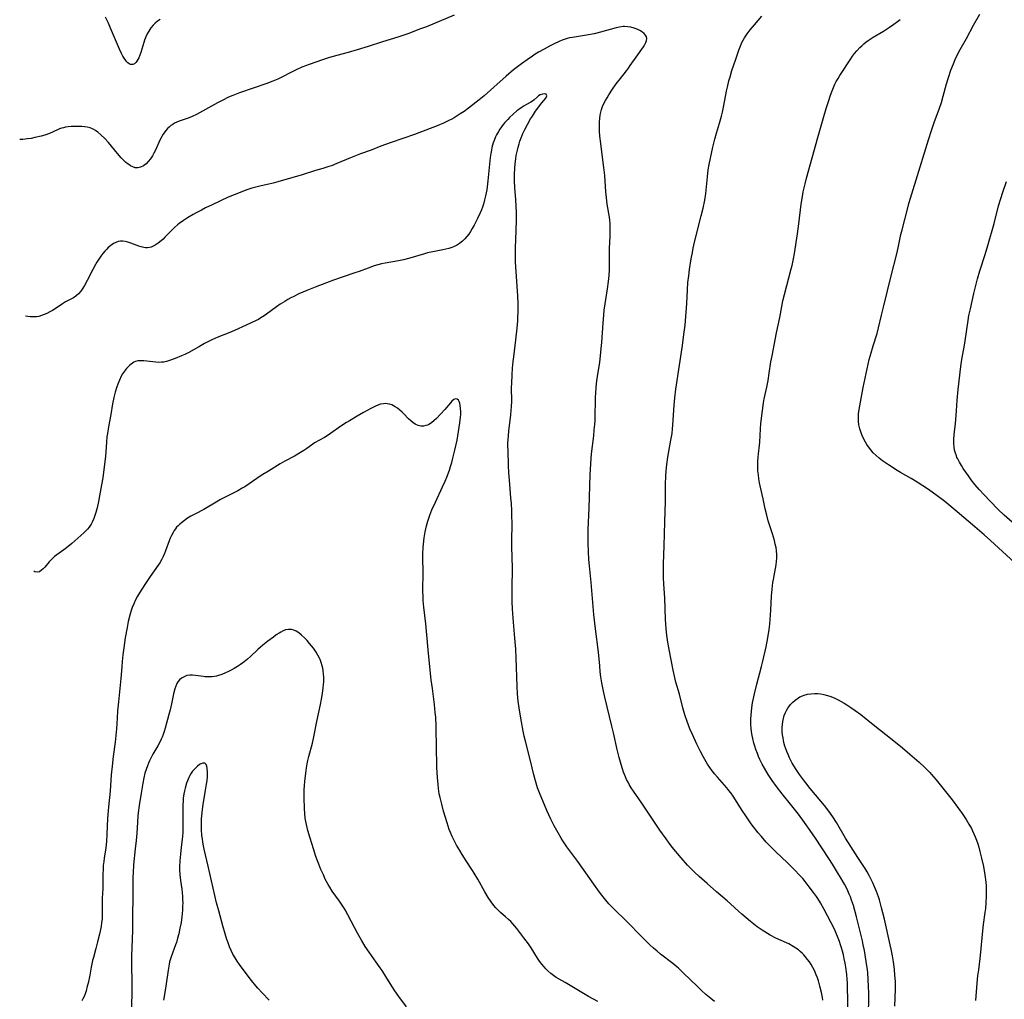
# Model space of a CAD drawing. Units: inches. Extents: x 2059082 to 2064566, y 243221 to 248624.
# Drawn here: x 2059140 to 2059352, y 246548 to 246759 of the extents above; entities that cross this region are included whole.
import ezdxf

# ---------------------------------------------------------------- set-up
doc = ezdxf.new("R2010")
doc.units = ezdxf.units.IN
doc.header["$MEASUREMENT"] = 0
doc.layers.add('c_25_T12S_R18E', color=118, linetype='Continuous')

msp = doc.modelspace()

# ---------------------------------------------------------------- linework, layer by layer
at = {"layer": 'c_25_T12S_R18E', "elevation": 1024}
msp.add_lwpolyline([(2059289.37, 246547.92), (2059288.54, 246548.58), (2059287.51, 246549.45), (2059286.56, 246550.31), (2059285.62, 246551.2), (2059282.7, 246554.06), (2059281.61, 246555.08), (2059281.21, 246555.42), (2059280.39, 246556.1), (2059277.76, 246558.12), (2059276.99, 246558.76), (2059276.24, 246559.4), (2059275.4, 246560.16), (2059274.57, 246560.97), (2059273.89, 246561.65), (2059270.26, 246565.37), (2059267.91, 246567.66), (2059267.25, 246568.32), (2059266.61, 246568.99), (2059265.97, 246569.73), (2059265.09, 246570.84), (2059264.6, 246571.5), (2059263.36, 246573.22), (2059260.81, 246576.83), (2059259.9, 246578.09), (2059258.4, 246580.09), (2059257.57, 246581.22), (2059256.72, 246582.49), (2059256.35, 246583.07), (2059255.67, 246584.21), (2059254.84, 246585.74), (2059254.13, 246587.16), (2059253.26, 246589.06), (2059252.36, 246591.11), (2059251.79, 246592.5), (2059251.27, 246593.95), (2059250.79, 246595.46), (2059250.45, 246596.73), (2059249.72, 246599.77), (2059248.63, 246604), (2059248.38, 246605.06), (2059248.16, 246606.11), (2059247.78, 246608.15), (2059247.36, 246610.66), (2059247.11, 246612.55), (2059246.96, 246614.17), (2059246.88, 246615.72), (2059246.66, 246621.88), (2059246.57, 246623.75), (2059246.4, 246626.16), (2059245.99, 246630.48), (2059245.86, 246632.44), (2059245.82, 246633.98), (2059245.81, 246636.32), (2059245.84, 246641.73), (2059245.81, 246643.06), (2059245.71, 246646.29), (2059245.7, 246647.16), (2059245.77, 246650.66), (2059245.74, 246652.72), (2059245.71, 246653.55), (2059245.62, 246655.13), (2059245.53, 246656.35), (2059245.19, 246660.18), (2059245.08, 246661.76), (2059245.01, 246663.33), (2059244.9, 246666.51), (2059244.88, 246667.44), (2059244.89, 246668.16), (2059244.92, 246668.86), (2059244.98, 246669.77), (2059245.07, 246670.67), (2059245.51, 246674.2), (2059245.61, 246675.25), (2059245.65, 246675.93), (2059245.69, 246677.16), (2059245.68, 246680.13), (2059245.71, 246681.06), (2059245.79, 246682.8), (2059245.89, 246684.25), (2059246.01, 246685.67), (2059246.12, 246686.73), (2059246.58, 246690.36), (2059246.85, 246692.88), (2059246.98, 246694.46), (2059247.02, 246695.17), (2059247.06, 246696.42), (2059247.07, 246698.16), (2059247.01, 246699.83), (2059246.88, 246701.88), (2059246.58, 246706.1), (2059246.53, 246707.17), (2059246.51, 246708.11), (2059246.5, 246709.2), (2059246.52, 246710.16), (2059246.68, 246713.86), (2059246.72, 246716.17), (2059246.7, 246717.75), (2059246.64, 246719.17), (2059246.56, 246720.48), (2059246.36, 246723.13), (2059246.29, 246724.51), (2059246.28, 246725.21), (2059246.29, 246725.97), (2059246.37, 246727.34), (2059246.45, 246728.22), (2059246.58, 246729.3), (2059246.69, 246730.03), (2059246.91, 246731.18), (2059247.08, 246731.85), (2059247.28, 246732.52), (2059247.47, 246733.1), (2059247.88, 246734.21), (2059248.12, 246734.79), (2059248.54, 246735.67), (2059249.1, 246736.74), (2059249.77, 246737.92), (2059250.16, 246738.54), (2059250.85, 246739.55), (2059252.2, 246741.37), (2059253.01, 246742.38), (2059253.28, 246742.91), (2059253.13, 246743.24), (2059252.72, 246743.33), (2059252.31, 246743.27), (2059251.84, 246743.09), (2059251.48, 246742.87), (2059251.17, 246742.62), (2059250.55, 246742.03), (2059250.2, 246741.74), (2059249.79, 246741.49), (2059248.86, 246741.01), (2059248.39, 246740.74), (2059247.95, 246740.46), (2059247.25, 246739.96), (2059246.83, 246739.63), (2059246, 246738.94), (2059245.23, 246738.22), (2059244.84, 246737.82), (2059244.23, 246737.14), (2059243.87, 246736.69), (2059243.16, 246735.73), (2059242.82, 246735.22), (2059242.4, 246734.48), (2059242.2, 246734.04), (2059241.89, 246733.28), (2059241.73, 246732.78), (2059241.58, 246732.28), (2059241.44, 246731.73), (2059241.32, 246731.17), (2059241.21, 246730.49), (2059241.09, 246729.6), (2059240.57, 246724.59), (2059240.31, 246722.67), (2059240.07, 246721.35), (2059239.86, 246720.47), (2059239.62, 246719.6), (2059239.41, 246718.95), (2059239.19, 246718.37), (2059238.9, 246717.67), (2059238.36, 246716.51), (2059237.59, 246715.01), (2059237.21, 246714.33), (2059236.81, 246713.66), (2059236.45, 246713.14), (2059236.06, 246712.62), (2059235.59, 246712.09), (2059235.07, 246711.6), (2059234.46, 246711.11), (2059233.81, 246710.7), (2059233.47, 246710.51), (2059233.18, 246710.38), (2059232.8, 246710.23), (2059232.17, 246710.03), (2059231.52, 246709.86), (2059230.85, 246709.72), (2059228.74, 246709.33), (2059227.6, 246709.08), (2059226.91, 246708.89), (2059223.77, 246707.95), (2059222.39, 246707.59), (2059221.29, 246707.36), (2059218.44, 246706.85), (2059217.65, 246706.69), (2059216.87, 246706.49), (2059216.1, 246706.27), (2059214.79, 246705.82), (2059212.84, 246705.09), (2059211.95, 246704.77), (2059209.19, 246703.87), (2059207.31, 246703.22), (2059205.79, 246702.66), (2059203.39, 246701.7), (2059201.57, 246700.95), (2059199.9, 246700.23), (2059198.76, 246699.7), (2059198.14, 246699.39), (2059197.53, 246699.06), (2059196.83, 246698.64), (2059195.88, 246698.03), (2059195.09, 246697.47), (2059192.9, 246695.86), (2059192.38, 246695.5), (2059191.72, 246695.07), (2059191.16, 246694.75), (2059190.69, 246694.51), (2059188.52, 246693.54), (2059185.99, 246692.36), (2059184.98, 246691.94), (2059182.45, 246690.93), (2059181.11, 246690.34), (2059180.14, 246689.88), (2059179.57, 246689.58), (2059178.48, 246688.96), (2059177.31, 246688.27), (2059176.21, 246687.66), (2059175.36, 246687.24), (2059174.62, 246686.92), (2059173.27, 246686.36), (2059172.21, 246685.96), (2059171.41, 246685.72), (2059170.84, 246685.59), (2059170.27, 246685.52), (2059169.69, 246685.51), (2059169.11, 246685.54), (2059167.13, 246685.79), (2059166.49, 246685.85), (2059165.84, 246685.87), (2059165.22, 246685.81), (2059164.74, 246685.7), (2059164.32, 246685.52), (2059164.06, 246685.37), (2059163.48, 246684.94), (2059162.95, 246684.41), (2059162.76, 246684.19), (2059162.32, 246683.64), (2059161.92, 246683.03), (2059161.63, 246682.52), (2059161.23, 246681.69), (2059160.87, 246680.82), (2059160.66, 246680.24), (2059160.3, 246679.07), (2059160.01, 246677.93), (2059159.75, 246676.61), (2059159.38, 246674.3), (2059158.9, 246671.66), (2059158.67, 246670.19), (2059158.57, 246669.46), (2059158.45, 246668.32), (2059158.22, 246665.24), (2059158.11, 246664.18), (2059157.65, 246660.64), (2059157.42, 246659.13), (2059156.98, 246656.79), (2059156.73, 246655.54), (2059156.42, 246654.18), (2059156.16, 246653.21)], dxfattribs=at)
at = {"layer": 'c_25_T12S_R18E'}
for points in [[(2059233.33, 246760.25, 1028), (2059227.37, 246757.77, 1028), (2059226.09, 246757.28, 1028), (2059223.3, 246756.25, 1028), (2059221.2, 246755.5, 1028), (2059217.86, 246754.48, 1028), (2059214.82, 246753.52, 1028), (2059212.39, 246752.77, 1028), (2059210.49, 246752.24, 1028), (2059208.04, 246751.59, 1028), (2059206.49, 246751.15, 1028), (2059204.94, 246750.63, 1028), (2059202.06, 246749.62, 1028), (2059200.52, 246749.03, 1028), (2059199.32, 246748.49, 1028), (2059198.46, 246748.06, 1028), (2059195.95, 246746.76, 1028), (2059195.33, 246746.47, 1028), (2059194.27, 246746.01, 1028), (2059192.99, 246745.54, 1028), (2059187.06, 246743.52, 1028), (2059186.35, 246743.26, 1028), (2059185.65, 246742.98, 1028), (2059184.74, 246742.58, 1028), (2059183.54, 246741.98, 1028), (2059182.37, 246741.37, 1028), (2059177.87, 246738.9, 1028), (2059176.91, 246738.41, 1028), (2059176.05, 246738.05, 1028), (2059174.14, 246737.41, 1028), (2059173.58, 246737.19, 1028), (2059173.13, 246736.97, 1028), (2059172.73, 246736.73, 1028), (2059172.34, 246736.47, 1028), (2059171.95, 246736.16, 1028), (2059171.59, 246735.82, 1028), (2059171.28, 246735.48, 1028), (2059171, 246735.12, 1028), (2059170.68, 246734.65, 1028), (2059170.39, 246734.15, 1028), (2059170.21, 246733.82, 1028), (2059169.98, 246733.35, 1028), (2059168.98, 246731.16, 1028), (2059168.67, 246730.56, 1028), (2059168.34, 246729.98, 1028), (2059167.91, 246729.34, 1028), (2059167.44, 246728.75, 1028), (2059166.98, 246728.28, 1028), (2059166.4, 246727.84, 1028), (2059165.77, 246727.53, 1028), (2059165.22, 246727.41, 1028), (2059164.66, 246727.42, 1028), (2059164.15, 246727.57, 1028), (2059163.64, 246727.83, 1028), (2059163.28, 246728.07, 1028), (2059162.93, 246728.34, 1028), (2059162.57, 246728.64, 1028), (2059162.21, 246728.96, 1028), (2059161.61, 246729.56, 1028), (2059160.83, 246730.44, 1028), (2059158.87, 246732.85, 1028), (2059158.08, 246733.7, 1028), (2059157.23, 246734.51, 1028), (2059156.6, 246735.03, 1028), (2059156.11, 246735.39, 1028), (2059155.6, 246735.7, 1028), (2059154.98, 246735.98, 1028), (2059154.33, 246736.16, 1028), (2059153.76, 246736.24, 1028), (2059153.17, 246736.29, 1028), (2059151.54, 246736.3, 1028), (2059150.87, 246736.27, 1028), (2059150.21, 246736.21, 1028), (2059149.62, 246736.11, 1028), (2059149.18, 246736.01, 1028), (2059148.75, 246735.89, 1028), (2059148.32, 246735.75, 1028), (2059147.9, 246735.59, 1028), (2059146.16, 246734.8, 1028), (2059145.2, 246734.45, 1028), (2059144.41, 246734.22, 1028), (2059143.06, 246733.9, 1028), (2059142.27, 246733.73, 1028), (2059141.47, 246733.6, 1028), (2059140.96, 246733.54, 1028), (2059140.45, 246733.51, 1028), (2059139.96, 246733.51, 1028), (2059139.78, 246733.52, 1028)], [(2059170, 246759.34, 1030), (2059169.42, 246758.93, 1030), (2059168.93, 246758.52, 1030), (2059168.48, 246758.08, 1030), (2059167.99, 246757.5, 1030), (2059167.55, 246756.83, 1030), (2059167.23, 246756.24, 1030), (2059166.94, 246755.62, 1030), (2059166.66, 246754.87, 1030), (2059166.48, 246754.36, 1030), (2059165.83, 246752.19, 1030), (2059165.62, 246751.62, 1030), (2059165.41, 246751.1, 1030), (2059165.22, 246750.73, 1030), (2059165, 246750.35, 1030), (2059164.75, 246750.03, 1030), (2059164.48, 246749.79, 1030), (2059164.1, 246749.62, 1030), (2059163.66, 246749.64, 1030), (2059163.36, 246749.77, 1030), (2059163.06, 246749.98, 1030), (2059162.82, 246750.23, 1030), (2059162.59, 246750.51, 1030), (2059162.28, 246750.96, 1030), (2059161.99, 246751.45, 1030), (2059161.71, 246751.99, 1030), (2059161.27, 246752.94, 1030), (2059159.35, 246757.44, 1030), (2059158.88, 246758.51, 1030), (2059158.23, 246759.85, 1030)], [(2059317.98, 246544.68, 1028), (2059318.02, 246548.74, 1028), (2059318.01, 246550.51, 1028), (2059317.97, 246551.81, 1028), (2059317.91, 246552.77, 1028), (2059317.82, 246553.73, 1028), (2059317.61, 246555.34, 1028), (2059317.48, 246556.15, 1028), (2059317.29, 246557.15, 1028), (2059317.11, 246557.98, 1028), (2059316.91, 246558.75, 1028), (2059316.69, 246559.51, 1028), (2059316.5, 246560.12, 1028), (2059316.24, 246560.87, 1028), (2059315.96, 246561.6, 1028), (2059315.31, 246563.14, 1028), (2059315.02, 246563.79, 1028), (2059314.41, 246565.01, 1028), (2059312.97, 246567.72, 1028), (2059312.15, 246569.14, 1028), (2059311.58, 246570.08, 1028), (2059311.29, 246570.52, 1028), (2059310.66, 246571.42, 1028), (2059309.76, 246572.63, 1028), (2059308.86, 246573.75, 1028), (2059308.34, 246574.38, 1028), (2059307.68, 246575.12, 1028), (2059306.57, 246576.31, 1028), (2059305.95, 246576.95, 1028), (2059305.07, 246577.8, 1028), (2059302.52, 246580.15, 1028), (2059301.4, 246581.28, 1028), (2059300.49, 246582.25, 1028), (2059299.45, 246583.42, 1028), (2059298.75, 246584.25, 1028), (2059298.25, 246584.86, 1028), (2059297.26, 246586.19, 1028), (2059296.06, 246587.9, 1028), (2059295.33, 246589.02, 1028), (2059293.39, 246592.1, 1028), (2059292.87, 246592.85, 1028), (2059292.46, 246593.38, 1028), (2059292.04, 246593.9, 1028), (2059290.02, 246596.22, 1028), (2059289.44, 246596.9, 1028), (2059288.88, 246597.6, 1028), (2059288.36, 246598.3, 1028), (2059287.86, 246599.02, 1028), (2059287.24, 246600.03, 1028), (2059286.89, 246600.64, 1028), (2059286.32, 246601.73, 1028), (2059285.54, 246603.35, 1028), (2059284.62, 246605.4, 1028), (2059284.07, 246606.65, 1028), (2059283.47, 246608.21, 1028), (2059282.98, 246609.65, 1028), (2059282.55, 246611.17, 1028), (2059281.79, 246614.08, 1028), (2059281.05, 246616.7, 1028), (2059280.75, 246617.97, 1028), (2059280.48, 246619.27, 1028), (2059279.62, 246623.72, 1028), (2059279.33, 246625.31, 1028), (2059279.1, 246626.76, 1028), (2059278.94, 246628.14, 1028), (2059278.86, 246629.17, 1028), (2059278.8, 246630.24, 1028), (2059278.64, 246634.78, 1028), (2059278.46, 246637.84, 1028), (2059278.4, 246639.13, 1028), (2059278.37, 246640.98, 1028), (2059278.39, 246642.17, 1028), (2059278.54, 246646.03, 1028), (2059278.65, 246651.19, 1028), (2059278.81, 246655.55, 1028), (2059278.82, 246656.79, 1028), (2059278.79, 246659.34, 1028), (2059278.85, 246660.97, 1028), (2059278.95, 246662.16, 1028), (2059279.1, 246663.55, 1028), (2059279.33, 246665.14, 1028), (2059279.98, 246668.77, 1028), (2059280.21, 246670.22, 1028), (2059280.32, 246671.19, 1028), (2059280.38, 246671.97, 1028), (2059280.5, 246674.17, 1028), (2059280.64, 246676.27, 1028), (2059280.8, 246677.85, 1028), (2059281.03, 246679.73, 1028), (2059281.79, 246684.93, 1028), (2059282.46, 246689.17, 1028), (2059282.78, 246691.5, 1028), (2059283, 246693.53, 1028), (2059283.23, 246696.3, 1028), (2059283.36, 246698.17, 1028), (2059283.51, 246701.16, 1028), (2059283.64, 246702.73, 1028), (2059283.8, 246704.15, 1028), (2059283.99, 246705.52, 1028), (2059284.34, 246707.77, 1028), (2059284.58, 246709.13, 1028), (2059284.77, 246710.13, 1028), (2059285.05, 246711.37, 1028), (2059286.49, 246717.06, 1028), (2059286.88, 246718.71, 1028), (2059287.24, 246720.42, 1028), (2059287.48, 246721.86, 1028), (2059287.57, 246722.59, 1028), (2059287.85, 246725.48, 1028), (2059288.02, 246726.93, 1028), (2059288.2, 246728.12, 1028), (2059288.48, 246729.49, 1028), (2059289.02, 246731.81, 1028), (2059289.45, 246733.55, 1028), (2059289.81, 246734.84, 1028), (2059290.45, 246737.02, 1028), (2059290.84, 246738.48, 1028), (2059291.06, 246739.4, 1028), (2059291.36, 246740.79, 1028), (2059291.95, 246743.88, 1028), (2059292.13, 246744.76, 1028), (2059292.46, 246746.13, 1028), (2059292.7, 246747, 1028), (2059293.11, 246748.31, 1028), (2059293.91, 246750.77, 1028), (2059294.57, 246752.71, 1028), (2059295, 246753.78, 1028), (2059295.26, 246754.35, 1028), (2059295.54, 246754.89, 1028), (2059295.82, 246755.36, 1028), (2059296.11, 246755.81, 1028), (2059296.41, 246756.23, 1028), (2059297.05, 246757.06, 1028), (2059297.95, 246758.17, 1028), (2059299.53, 246760.01, 1028)], [(2059322.5, 246544.2, 1030), (2059322.54, 246549.7, 1030), (2059322.52, 246551.17, 1030), (2059322.46, 246552.65, 1030), (2059322.34, 246554.15, 1030), (2059322.28, 246554.74, 1030), (2059322.03, 246556.54, 1030), (2059321.63, 246558.93, 1030), (2059321.39, 246560.15, 1030), (2059321.21, 246560.99, 1030), (2059320.72, 246562.98, 1030), (2059319.91, 246566.19, 1030), (2059319.55, 246567.54, 1030), (2059319.24, 246568.63, 1030), (2059318.86, 246569.78, 1030), (2059318.6, 246570.44, 1030), (2059318.37, 246571.02, 1030), (2059317.89, 246572.08, 1030), (2059317.33, 246573.17, 1030), (2059316.65, 246574.38, 1030), (2059315.85, 246575.72, 1030), (2059314.76, 246577.5, 1030), (2059313.97, 246578.72, 1030), (2059311.1, 246583.07, 1030), (2059309.97, 246584.74, 1030), (2059308.73, 246586.5, 1030), (2059307.45, 246588.23, 1030), (2059306, 246590.08, 1030), (2059303.9, 246592.66, 1030), (2059302.7, 246594.21, 1030), (2059301.75, 246595.53, 1030), (2059300.92, 246596.78, 1030), (2059300.09, 246598.17, 1030), (2059299.64, 246599, 1030), (2059299.13, 246600.03, 1030), (2059298.85, 246600.66, 1030), (2059298.58, 246601.3, 1030), (2059298.25, 246602.21, 1030), (2059298.03, 246602.88, 1030), (2059297.84, 246603.55, 1030), (2059297.6, 246604.54, 1030), (2059297.47, 246605.18, 1030), (2059297.34, 246606.01, 1030), (2059297.26, 246606.76, 1030), (2059297.2, 246607.51, 1030), (2059297.18, 246608.15, 1030), (2059297.18, 246608.77, 1030), (2059297.21, 246609.58, 1030), (2059297.28, 246610.39, 1030), (2059297.36, 246611.12, 1030), (2059297.54, 246612.22, 1030), (2059297.67, 246612.9, 1030), (2059297.94, 246614.15, 1030), (2059298.45, 246616.25, 1030), (2059299.46, 246620.01, 1030), (2059299.75, 246621.19, 1030), (2059300.45, 246624.25, 1030), (2059300.83, 246626.2, 1030), (2059301.11, 246627.99, 1030), (2059301.25, 246629.18, 1030), (2059301.35, 246630.17, 1030), (2059301.49, 246632.17, 1030), (2059301.62, 246635.16, 1030), (2059301.75, 246636.69, 1030), (2059301.93, 246638.13, 1030), (2059302.03, 246638.79, 1030), (2059302.47, 246641.17, 1030), (2059302.6, 246641.96, 1030), (2059302.69, 246642.65, 1030), (2059302.74, 246643.34, 1030), (2059302.75, 246644.16, 1030), (2059302.69, 246644.92, 1030), (2059302.59, 246645.66, 1030), (2059302.44, 246646.4, 1030), (2059302.26, 246647.14, 1030), (2059302.06, 246647.87, 1030), (2059301.84, 246648.6, 1030), (2059300.93, 246651.41, 1030), (2059300.59, 246652.65, 1030), (2059300.28, 246653.97, 1030), (2059299.82, 246656.13, 1030), (2059299.2, 246658.91, 1030), (2059299.07, 246659.61, 1030), (2059298.92, 246660.47, 1030), (2059298.79, 246661.33, 1030), (2059298.71, 246662.18, 1030), (2059298.67, 246663.13, 1030), (2059298.68, 246664.16, 1030), (2059298.74, 246665.11, 1030), (2059298.81, 246665.82, 1030), (2059299.04, 246667.72, 1030), (2059299.1, 246668.36, 1030), (2059299.25, 246671.17, 1030), (2059299.34, 246672.32, 1030), (2059299.68, 246675.18, 1030), (2059299.92, 246676.82, 1030), (2059300.07, 246677.65, 1030), (2059300.61, 246680.2, 1030), (2059300.87, 246681.6, 1030), (2059301.13, 246683.18, 1030), (2059301.5, 246685.63, 1030), (2059301.73, 246686.95, 1030), (2059302.7, 246691.89, 1030), (2059303.38, 246695.18, 1030), (2059303.83, 246697.54, 1030), (2059304.09, 246698.76, 1030), (2059304.42, 246700.09, 1030), (2059305.87, 246705.66, 1030), (2059306.05, 246706.38, 1030), (2059306.34, 246707.77, 1030), (2059306.54, 246708.98, 1030), (2059307.19, 246713.18, 1030), (2059307.48, 246715.3, 1030), (2059308.03, 246719.59, 1030), (2059308.27, 246721.19, 1030), (2059308.46, 246722.24, 1030), (2059308.85, 246723.96, 1030), (2059309.15, 246725.15, 1030), (2059311.62, 246733.91, 1030), (2059312.72, 246737.92, 1030), (2059313.38, 246740.17, 1030), (2059313.86, 246741.66, 1030), (2059314.35, 246743.06, 1030), (2059314.69, 246743.98, 1030), (2059314.98, 246744.7, 1030), (2059315.29, 246745.41, 1030), (2059315.57, 246745.97, 1030), (2059315.94, 246746.64, 1030), (2059316.34, 246747.29, 1030), (2059318.71, 246750.88, 1030), (2059319.09, 246751.44, 1030), (2059319.5, 246751.98, 1030), (2059320.01, 246752.6, 1030), (2059320.63, 246753.27, 1030), (2059321.04, 246753.67, 1030), (2059321.47, 246754.05, 1030), (2059321.95, 246754.45, 1030), (2059322.45, 246754.83, 1030), (2059323.51, 246755.52, 1030), (2059325.72, 246756.83, 1030), (2059327.02, 246757.64, 1030), (2059327.98, 246758.31, 1030), (2059328.75, 246758.89, 1030), (2059329.3, 246759.32, 1030)], [(2059327.38, 246704.15, 1032), (2059328.58, 246708.89, 1032), (2059328.88, 246710.19, 1032), (2059329.49, 246713.06, 1032), (2059329.73, 246714.05, 1032), (2059330.88, 246718.51, 1032), (2059331.21, 246719.7, 1032), (2059331.56, 246720.89, 1032), (2059335.43, 246733.42, 1032), (2059336.06, 246735.39, 1032), (2059336.65, 246737.11, 1032), (2059337.79, 246740.23, 1032), (2059338.2, 246741.47, 1032), (2059338.6, 246742.82, 1032), (2059339.28, 246745.44, 1032), (2059339.7, 246746.83, 1032), (2059340.26, 246748.41, 1032), (2059340.8, 246749.79, 1032), (2059341.19, 246750.69, 1032), (2059341.82, 246752.04, 1032), (2059342.26, 246752.88, 1032), (2059343.57, 246755.24, 1032), (2059345.1, 246758.11, 1032), (2059346.44, 246760.48, 1032)], [(2059312.66, 246548.2, 1026), (2059312.57, 246548.76, 1026), (2059312.37, 246549.85, 1026), (2059312.05, 246551.2, 1026), (2059311.71, 246552.39, 1026), (2059311.49, 246553.04, 1026), (2059311.25, 246553.69, 1026), (2059310.86, 246554.58, 1026), (2059310.51, 246555.26, 1026), (2059310.13, 246555.93, 1026), (2059309.78, 246556.47, 1026), (2059309.4, 246557, 1026), (2059308.89, 246557.62, 1026), (2059308.55, 246557.99, 1026), (2059308.19, 246558.36, 1026), (2059307.81, 246558.7, 1026), (2059307.41, 246559.03, 1026), (2059306.87, 246559.43, 1026), (2059306.3, 246559.8, 1026), (2059305.34, 246560.33, 1026), (2059304.82, 246560.58, 1026), (2059302.58, 246561.6, 1026), (2059301.35, 246562.23, 1026), (2059300.75, 246562.57, 1026), (2059299.59, 246563.31, 1026), (2059298.57, 246564.01, 1026), (2059297.81, 246564.58, 1026), (2059297.1, 246565.15, 1026), (2059295.26, 246566.72, 1026), (2059294.58, 246567.32, 1026), (2059292.78, 246568.98, 1026), (2059292.1, 246569.57, 1026), (2059289.79, 246571.55, 1026), (2059287.76, 246573.34, 1026), (2059286.06, 246574.81, 1026), (2059285.01, 246575.78, 1026), (2059284.52, 246576.25, 1026), (2059283.54, 246577.29, 1026), (2059282.14, 246578.89, 1026), (2059280.26, 246581.18, 1026), (2059279.47, 246582.21, 1026), (2059278.93, 246582.93, 1026), (2059277.59, 246584.81, 1026), (2059273.7, 246590.62, 1026), (2059271.91, 246593.22, 1026), (2059271.44, 246593.94, 1026), (2059271, 246594.67, 1026), (2059270.74, 246595.15, 1026), (2059270.44, 246595.72, 1026), (2059270.17, 246596.3, 1026), (2059269.76, 246597.31, 1026), (2059269.52, 246598, 1026), (2059269.23, 246598.93, 1026), (2059268.81, 246600.47, 1026), (2059268.4, 246602.16, 1026), (2059267.62, 246605.74, 1026), (2059267.28, 246607.18, 1026), (2059265.75, 246613.44, 1026), (2059265.45, 246614.75, 1026), (2059265.1, 246616.54, 1026), (2059264.9, 246617.82, 1026), (2059264.77, 246618.88, 1026), (2059264.63, 246620.16, 1026), (2059264.36, 246623.14, 1026), (2059263.75, 246628.18, 1026), (2059263.4, 246631.24, 1026), (2059263.06, 246634.71, 1026), (2059262.8, 246638.14, 1026), (2059262.41, 246641.74, 1026), (2059262.31, 246643.05, 1026), (2059262.21, 246644.8, 1026), (2059262.14, 246646.49, 1026), (2059262.14, 246647.84, 1026), (2059262.18, 246649.52, 1026), (2059262.37, 246654.14, 1026), (2059262.58, 246661.32, 1026), (2059262.7, 246663.68, 1026), (2059262.88, 246665.8, 1026), (2059263.34, 246669.7, 1026), (2059263.48, 246671, 1026), (2059263.58, 246672.17, 1026), (2059263.63, 246672.94, 1026), (2059263.68, 246674.16, 1026), (2059263.71, 246677.15, 1026), (2059263.74, 246678.05, 1026), (2059263.8, 246678.91, 1026), (2059263.9, 246680.16, 1026), (2059264.05, 246681.54, 1026), (2059264.16, 246682.48, 1026), (2059264.63, 246685.59, 1026), (2059264.81, 246686.89, 1026), (2059264.97, 246688.48, 1026), (2059265.08, 246689.8, 1026), (2059265.36, 246694.04, 1026), (2059265.5, 246695.67, 1026), (2059265.62, 246696.73, 1026), (2059265.81, 246698.14, 1026), (2059266.34, 246701.33, 1026), (2059266.56, 246702.91, 1026), (2059266.68, 246704.18, 1026), (2059266.73, 246705.45, 1026), (2059266.73, 246709.23, 1026), (2059266.75, 246710.13, 1026), (2059266.87, 246712.62, 1026), (2059266.9, 246713.83, 1026), (2059266.89, 246714.61, 1026), (2059266.86, 246715.39, 1026), (2059266.81, 246716.11, 1026), (2059266.73, 246716.77, 1026), (2059266.27, 246719.57, 1026), (2059266.08, 246720.91, 1026), (2059265.95, 246722.19, 1026), (2059265.71, 246725.72, 1026), (2059265.54, 246727.46, 1026), (2059265.34, 246729.12, 1026), (2059264.85, 246732.66, 1026), (2059264.68, 246734.2, 1026), (2059264.6, 246735.3, 1026), (2059264.58, 246736.03, 1026), (2059264.59, 246737.13, 1026), (2059264.65, 246738.12, 1026), (2059264.71, 246738.62, 1026), (2059264.8, 246739.11, 1026), (2059265, 246739.92, 1026), (2059265.25, 246740.58, 1026), (2059265.54, 246741.23, 1026), (2059265.86, 246741.87, 1026), (2059266.21, 246742.49, 1026), (2059266.58, 246743.12, 1026), (2059267.37, 246744.31, 1026), (2059268.21, 246745.49, 1026), (2059269.08, 246746.64, 1026), (2059270.42, 246748.3, 1026), (2059270.82, 246748.84, 1026), (2059271.22, 246749.39, 1026), (2059272.49, 246751.24, 1026), (2059274.07, 246753.42, 1026), (2059274.37, 246753.9, 1026), (2059274.6, 246754.37, 1026), (2059274.74, 246754.83, 1026), (2059274.76, 246755.2, 1026), (2059274.68, 246755.58, 1026), (2059274.48, 246755.97, 1026), (2059274.14, 246756.35, 1026), (2059273.71, 246756.69, 1026), (2059273.45, 246756.86, 1026), (2059272.97, 246757.12, 1026), (2059272.46, 246757.34, 1026), (2059272.07, 246757.48, 1026), (2059271.31, 246757.68, 1026), (2059270.66, 246757.77, 1026), (2059270, 246757.8, 1026), (2059269.71, 246757.79, 1026), (2059268.93, 246757.69, 1026), (2059268.21, 246757.53, 1026), (2059264.8, 246756.56, 1026), (2059263.43, 246756.23, 1026), (2059262.23, 246756, 1026), (2059258.78, 246755.47, 1026), (2059258.12, 246755.34, 1026), (2059257.6, 246755.2, 1026), (2059257.19, 246755.08, 1026), (2059256.56, 246754.85, 1026), (2059255.91, 246754.58, 1026), (2059254.81, 246754.06, 1026), (2059253.84, 246753.57, 1026), (2059252.7, 246752.95, 1026), (2059251.49, 246752.26, 1026), (2059250.75, 246751.82, 1026), (2059250.14, 246751.43, 1026), (2059248.99, 246750.66, 1026), (2059247.79, 246749.79, 1026), (2059246.11, 246748.47, 1026), (2059244.48, 246747.09, 1026), (2059241.83, 246744.72, 1026), (2059239.73, 246742.87, 1026), (2059238.66, 246741.99, 1026), (2059236.39, 246740.22, 1026), (2059235.43, 246739.53, 1026), (2059234.62, 246738.98, 1026), (2059233.97, 246738.56, 1026), (2059233.3, 246738.17, 1026), (2059232.77, 246737.88, 1026), (2059232.18, 246737.57, 1026), (2059230.98, 246737.01, 1026), (2059229.63, 246736.45, 1026), (2059224.75, 246734.59, 1026), (2059219.72, 246732.83, 1026), (2059217.5, 246732.02, 1026), (2059215.42, 246731.22, 1026), (2059213.12, 246730.37, 1026), (2059210.98, 246729.52, 1026), (2059208.02, 246728.29, 1026), (2059206.89, 246727.85, 1026), (2059206.33, 246727.66, 1026), (2059205.02, 246727.25, 1026), (2059203.47, 246726.8, 1026), (2059200.35, 246725.83, 1026), (2059197.54, 246725.05, 1026), (2059195.32, 246724.39, 1026), (2059194.32, 246724.12, 1026), (2059191.45, 246723.45, 1026), (2059190.88, 246723.31, 1026), (2059189.74, 246722.98, 1026), (2059188.43, 246722.55, 1026), (2059187.58, 246722.25, 1026), (2059185.92, 246721.6, 1026), (2059184.68, 246721.05, 1026), (2059181.18, 246719.44, 1026), (2059179.74, 246718.75, 1026), (2059178.88, 246718.31, 1026), (2059177.79, 246717.72, 1026), (2059177.12, 246717.34, 1026), (2059175.93, 246716.61, 1026), (2059175.03, 246716.02, 1026), (2059174.14, 246715.39, 1026), (2059173.75, 246715.09, 1026), (2059173.12, 246714.54, 1026), (2059172.51, 246713.96, 1026), (2059171.05, 246712.44, 1026), (2059170.65, 246712.06, 1026), (2059170.24, 246711.69, 1026), (2059169.61, 246711.18, 1026), (2059168.97, 246710.75, 1026), (2059168.53, 246710.51, 1026), (2059168.09, 246710.33, 1026), (2059167.69, 246710.22, 1026), (2059167.29, 246710.17, 1026), (2059166.88, 246710.17, 1026), (2059166.47, 246710.22, 1026), (2059165.95, 246710.35, 1026), (2059165.42, 246710.53, 1026), (2059163.68, 246711.19, 1026), (2059163.06, 246711.4, 1026), (2059162.51, 246711.54, 1026), (2059161.97, 246711.62, 1026), (2059161.47, 246711.62, 1026), (2059160.94, 246711.53, 1026), (2059160.44, 246711.35, 1026), (2059159.96, 246711.1, 1026), (2059159.38, 246710.7, 1026), (2059158.83, 246710.22, 1026), (2059158.51, 246709.9, 1026), (2059158.08, 246709.43, 1026), (2059157.66, 246708.93, 1026), (2059157.25, 246708.4, 1026), (2059156.81, 246707.76, 1026), (2059156.4, 246707.1, 1026), (2059156.1, 246706.6, 1026), (2059155.49, 246705.47, 1026), (2059154.3, 246703.16, 1026), (2059153.7, 246702.06, 1026), (2059153.36, 246701.49, 1026), (2059152.93, 246700.87, 1026), (2059152.43, 246700.27, 1026), (2059151.88, 246699.76, 1026), (2059151.36, 246699.41, 1026), (2059150.94, 246699.18, 1026), (2059149.67, 246698.55, 1026), (2059148.98, 246698.13, 1026), (2059147.42, 246697.07, 1026), (2059146.86, 246696.71, 1026), (2059146.28, 246696.38, 1026), (2059145.62, 246696.04, 1026), (2059145.06, 246695.8, 1026), (2059144.5, 246695.58, 1026), (2059143.91, 246695.41, 1026), (2059143.36, 246695.32, 1026), (2059142.81, 246695.29, 1026), (2059142.03, 246695.34, 1026), (2059141.03, 246695.46, 1026)], [(2059353.41, 246651.1, 1034), (2059351.69, 246652.65, 1034), (2059350.42, 246653.86, 1034), (2059348.68, 246655.6, 1034), (2059347.37, 246656.98, 1034), (2059346.33, 246658.14, 1034), (2059345.4, 246659.25, 1034), (2059344.64, 246660.24, 1034), (2059344, 246661.11, 1034), (2059342.9, 246662.7, 1034), (2059342.53, 246663.28, 1034), (2059342.1, 246664, 1034), (2059341.7, 246664.73, 1034), (2059341.55, 246665.04, 1034), (2059341.42, 246665.37, 1034), (2059341.2, 246665.97, 1034), (2059341.04, 246666.6, 1034), (2059340.92, 246667.24, 1034), (2059340.85, 246668.13, 1034), (2059340.86, 246668.98, 1034), (2059340.95, 246669.88, 1034), (2059341.11, 246671.23, 1034), (2059341.21, 246672.3, 1034), (2059341.42, 246675.11, 1034), (2059341.6, 246677.34, 1034), (2059341.83, 246679.7, 1034), (2059342.37, 246684.64, 1034), (2059342.57, 246686.11, 1034), (2059343.15, 246689.21, 1034), (2059343.3, 246690.13, 1034), (2059343.94, 246694.51, 1034), (2059344.13, 246695.6, 1034), (2059344.44, 246697.07, 1034), (2059345.19, 246700.37, 1034), (2059345.66, 246702.35, 1034), (2059345.95, 246703.47, 1034), (2059346.46, 246705.2, 1034), (2059347.62, 246708.73, 1034), (2059348.22, 246710.7, 1034), (2059349.53, 246715.4, 1034), (2059350.5, 246719.22, 1034), (2059350.96, 246720.78, 1034), (2059351.39, 246722.14, 1034), (2059352.19, 246724.42, 1034)], [(2059356.49, 246640.07, 1032), (2059348.75, 246647.14, 1032), (2059347.39, 246648.36, 1032), (2059345.37, 246650.12, 1032), (2059341.57, 246653.32, 1032), (2059338.91, 246655.53, 1032), (2059338.08, 246656.19, 1032), (2059337.32, 246656.76, 1032), (2059335.39, 246658.11, 1032), (2059332.99, 246659.72, 1032), (2059331.68, 246660.52, 1032), (2059329.4, 246661.82, 1032), (2059328.68, 246662.25, 1032), (2059326.82, 246663.43, 1032), (2059325.5, 246664.34, 1032), (2059324.79, 246664.88, 1032), (2059324.13, 246665.46, 1032), (2059323.54, 246666.04, 1032), (2059323.01, 246666.66, 1032), (2059322.51, 246667.3, 1032), (2059322.16, 246667.8, 1032), (2059321.84, 246668.33, 1032), (2059321.4, 246669.15, 1032), (2059321.14, 246669.75, 1032), (2059320.9, 246670.36, 1032), (2059320.64, 246671.21, 1032), (2059320.45, 246672.08, 1032), (2059320.36, 246672.83, 1032), (2059320.33, 246673.59, 1032), (2059320.34, 246674.06, 1032), (2059320.37, 246674.45, 1032), (2059320.49, 246675.38, 1032), (2059321.37, 246680.12, 1032), (2059322.46, 246685.15, 1032), (2059322.68, 246686.11, 1032), (2059323.05, 246687.56, 1032), (2059323.5, 246689.07, 1032), (2059324.36, 246691.74, 1032), (2059324.68, 246692.95, 1032), (2059325.3, 246695.69, 1032), (2059325.7, 246697.37, 1032), (2059326.6, 246700.91, 1032), (2059327.38, 246704.15, 1032)], [(2059264.2, 246547.95, 1022), (2059262.21, 246549.02, 1022), (2059260.43, 246550.05, 1022), (2059257.22, 246551.99, 1022), (2059255.91, 246552.75, 1022), (2059255.28, 246553.12, 1022), (2059254.68, 246553.53, 1022), (2059254.1, 246553.96, 1022), (2059253.49, 246554.51, 1022), (2059253.06, 246554.94, 1022), (2059252.65, 246555.4, 1022), (2059252.16, 246555.99, 1022), (2059251.69, 246556.61, 1022), (2059251.25, 246557.27, 1022), (2059249.89, 246559.49, 1022), (2059249.3, 246560.38, 1022), (2059248.34, 246561.67, 1022), (2059246.81, 246563.63, 1022), (2059245.96, 246564.63, 1022), (2059245.5, 246565.13, 1022), (2059245.02, 246565.61, 1022), (2059244.36, 246566.19, 1022), (2059243.28, 246567.12, 1022), (2059242.77, 246567.6, 1022), (2059242.29, 246568.1, 1022), (2059241.85, 246568.62, 1022), (2059241.26, 246569.38, 1022), (2059240.61, 246570.34, 1022), (2059239.88, 246571.55, 1022), (2059238.39, 246574.27, 1022), (2059237.63, 246575.55, 1022), (2059237.27, 246576.11, 1022), (2059235.86, 246578.24, 1022), (2059235.02, 246579.56, 1022), (2059234.5, 246580.43, 1022), (2059233.84, 246581.58, 1022), (2059233.15, 246582.88, 1022), (2059232.86, 246583.48, 1022), (2059232.51, 246584.29, 1022), (2059232.26, 246584.96, 1022), (2059231.78, 246586.42, 1022), (2059231.04, 246588.92, 1022), (2059230.63, 246590.39, 1022), (2059230.27, 246591.85, 1022), (2059230.11, 246592.66, 1022), (2059229.94, 246593.81, 1022), (2059229.85, 246594.66, 1022), (2059229.73, 246596.16, 1022), (2059229.61, 246598.32, 1022), (2059229.58, 246599.16, 1022), (2059229.53, 246602.15, 1022), (2059229.41, 246607.22, 1022), (2059229.33, 246609.11, 1022), (2059229.25, 246610.12, 1022), (2059229.08, 246611.84, 1022), (2059228.61, 246615.32, 1022), (2059228.39, 246617.17, 1022), (2059227.8, 246622.86, 1022), (2059227.38, 246627.68, 1022), (2059227.21, 246629.25, 1022), (2059226.79, 246632.83, 1022), (2059226.66, 246634.24, 1022), (2059226.61, 246635.18, 1022), (2059226.59, 246636.11, 1022), (2059226.62, 246640.58, 1022), (2059226.58, 246643.25, 1022), (2059226.59, 246644.18, 1022), (2059226.66, 246645.72, 1022), (2059226.71, 246646.38, 1022), (2059226.86, 246647.72, 1022), (2059227.07, 246649.04, 1022), (2059227.2, 246649.7, 1022), (2059227.35, 246650.36, 1022), (2059227.61, 246651.3, 1022), (2059227.82, 246651.96, 1022), (2059228.05, 246652.61, 1022), (2059228.51, 246653.79, 1022), (2059229.26, 246655.43, 1022), (2059230.83, 246658.71, 1022), (2059231.38, 246659.94, 1022), (2059231.74, 246660.82, 1022), (2059232.27, 246662.28, 1022), (2059232.53, 246663.07, 1022), (2059232.8, 246663.98, 1022), (2059233.04, 246664.9, 1022), (2059233.46, 246666.6, 1022), (2059233.93, 246668.8, 1022), (2059234.27, 246670.65, 1022), (2059234.55, 246672.48, 1022), (2059234.68, 246673.72, 1022), (2059234.71, 246674.31, 1022), (2059234.72, 246674.96, 1022), (2059234.7, 246675.57, 1022), (2059234.62, 246676.21, 1022), (2059234.52, 246676.7, 1022), (2059234.39, 246677.08, 1022), (2059234.21, 246677.39, 1022), (2059233.93, 246677.62, 1022), (2059233.6, 246677.68, 1022), (2059233.22, 246677.51, 1022), (2059232.81, 246677.15, 1022), (2059232.5, 246676.81, 1022), (2059231.28, 246675.34, 1022), (2059230.4, 246674.35, 1022), (2059229.49, 246673.43, 1022), (2059229.03, 246673, 1022), (2059228.43, 246672.52, 1022), (2059227.83, 246672.14, 1022), (2059227.54, 246671.99, 1022), (2059227.23, 246671.89, 1022), (2059226.74, 246671.79, 1022), (2059226.14, 246671.8, 1022), (2059225.55, 246671.94, 1022), (2059224.92, 246672.22, 1022), (2059224.43, 246672.54, 1022), (2059223.97, 246672.94, 1022), (2059223.51, 246673.38, 1022), (2059222.48, 246674.44, 1022), (2059222.12, 246674.79, 1022), (2059221.64, 246675.22, 1022), (2059221.14, 246675.62, 1022), (2059220.62, 246675.97, 1022), (2059219.87, 246676.34, 1022), (2059219.39, 246676.5, 1022), (2059218.91, 246676.6, 1022), (2059218.47, 246676.63, 1022), (2059218.07, 246676.6, 1022), (2059217.47, 246676.48, 1022), (2059216.91, 246676.3, 1022), (2059216.34, 246676.07, 1022), (2059215.37, 246675.59, 1022), (2059213.82, 246674.75, 1022), (2059212.44, 246673.96, 1022), (2059210.75, 246672.94, 1022), (2059210.13, 246672.55, 1022), (2059208.93, 246671.76, 1022), (2059206.7, 246670.2, 1022), (2059206.17, 246669.85, 1022), (2059205.37, 246669.37, 1022), (2059204.31, 246668.78, 1022), (2059203.27, 246668.16, 1022), (2059202.85, 246667.88, 1022), (2059201.58, 246666.99, 1022), (2059200.93, 246666.54, 1022), (2059200.26, 246666.12, 1022), (2059198.95, 246665.35, 1022), (2059196.88, 246664.22, 1022), (2059195.86, 246663.65, 1022), (2059193.31, 246662.12, 1022), (2059192.12, 246661.38, 1022), (2059191.54, 246660.99, 1022), (2059189.14, 246659.33, 1022), (2059188.23, 246658.75, 1022), (2059187.65, 246658.41, 1022), (2059186.72, 246657.89, 1022), (2059183.04, 246655.96, 1022), (2059181.71, 246655.19, 1022), (2059180.16, 246654.25, 1022), (2059179.4, 246653.81, 1022), (2059177.61, 246652.91, 1022), (2059176.65, 246652.4, 1022), (2059175.93, 246651.94, 1022), (2059175.23, 246651.45, 1022), (2059174.62, 246651, 1022), (2059174.23, 246650.68, 1022), (2059173.86, 246650.33, 1022), (2059173.56, 246650.01, 1022), (2059173.3, 246649.68, 1022), (2059173.03, 246649.3, 1022), (2059172.78, 246648.9, 1022), (2059172.44, 246648.25, 1022), (2059172.18, 246647.69, 1022), (2059171.94, 246647.11, 1022), (2059171.14, 246644.91, 1022), (2059170.94, 246644.4, 1022), (2059170.63, 246643.7, 1022), (2059170.29, 246643.03, 1022), (2059169.91, 246642.37, 1022), (2059169.58, 246641.87, 1022), (2059167.87, 246639.43, 1022), (2059166.74, 246637.71, 1022), (2059165.58, 246635.87, 1022), (2059165.17, 246635.17, 1022), (2059164.73, 246634.37, 1022), (2059164.34, 246633.56, 1022), (2059164, 246632.72, 1022), (2059163.78, 246632.08, 1022), (2059163.48, 246631.08, 1022), (2059163.16, 246629.75, 1022), (2059162.9, 246628.47, 1022), (2059162.51, 246626.19, 1022), (2059162.21, 246624.07, 1022), (2059162.01, 246622.58, 1022), (2059161.85, 246621.15, 1022), (2059161.73, 246619.96, 1022), (2059161.55, 246617.48, 1022), (2059161.42, 246616, 1022), (2059161.04, 246612.46, 1022), (2059160.85, 246610.49, 1022), (2059160.73, 246608.89, 1022), (2059160.6, 246606.66, 1022), (2059160.49, 246605.19, 1022), (2059160.33, 246603.77, 1022), (2059159.93, 246600.7, 1022), (2059159.69, 246598.58, 1022), (2059159.5, 246596.7, 1022), (2059159.22, 246593.18, 1022), (2059158.86, 246589.85, 1022), (2059158.79, 246589, 1022), (2059158.68, 246587.3, 1022), (2059158.57, 246583.92, 1022), (2059158.47, 246582.34, 1022), (2059158.33, 246580.99, 1022), (2059157.97, 246578.81, 1022), (2059157.87, 246578.08, 1022), (2059157.78, 246577.18, 1022), (2059157.74, 246576.57, 1022), (2059157.69, 246575.15, 1022), (2059157.64, 246572.18, 1022), (2059157.56, 246570.21, 1022), (2059157.53, 246569.19, 1022), (2059157.56, 246566.52, 1022), (2059157.51, 246565.72, 1022), (2059157.42, 246564.91, 1022), (2059157.28, 246564.09, 1022), (2059156.94, 246562.46, 1022), (2059156.54, 246560.79, 1022), (2059156.17, 246559.35, 1022), (2059155.64, 246557.42, 1022), (2059155.48, 246556.78, 1022), (2059155.17, 246555.35, 1022), (2059154.85, 246553.58, 1022), (2059154.51, 246551.91, 1022), (2059154.33, 246551.2, 1022), (2059154.06, 246550.22, 1022), (2059153.84, 246549.58, 1022), (2059153.63, 246549.03, 1022), (2059153.4, 246548.51, 1022), (2059153.16, 246548.06, 1022)], [(2059156.16, 246653.21, 1024), (2059155.96, 246652.55, 1024), (2059155.72, 246651.9, 1024), (2059155.44, 246651.27, 1024), (2059155.13, 246650.67, 1024), (2059154.71, 246650.04, 1024), (2059154.39, 246649.64, 1024), (2059154.05, 246649.27, 1024), (2059153.59, 246648.84, 1024), (2059151, 246646.54, 1024), (2059149.88, 246645.59, 1024), (2059149.28, 246645.13, 1024), (2059147.79, 246644.1, 1024), (2059147.3, 246643.72, 1024), (2059147.08, 246643.54, 1024), (2059146.68, 246643.16, 1024), (2059146.14, 246642.54, 1024), (2059145.19, 246641.41, 1024), (2059144.85, 246641.05, 1024), (2059144.5, 246640.75, 1024), (2059144.02, 246640.45, 1024), (2059143.55, 246640.33, 1024), (2059143.05, 246640.45, 1024), (2059142.85, 246640.57, 1024)], [(2059223.03, 246546.78, 1020), (2059221.38, 246549, 1020), (2059220.52, 246550.22, 1020), (2059219.86, 246551.23, 1020), (2059218.59, 246553.35, 1020), (2059217.79, 246554.62, 1020), (2059217.39, 246555.2, 1020), (2059216.54, 246556.42, 1020), (2059215, 246558.52, 1020), (2059214.17, 246559.75, 1020), (2059213.35, 246561.1, 1020), (2059212.47, 246562.64, 1020), (2059211.82, 246563.85, 1020), (2059210.42, 246566.57, 1020), (2059209.83, 246567.63, 1020), (2059209.47, 246568.23, 1020), (2059209.04, 246568.9, 1020), (2059208.64, 246569.5, 1020), (2059207.07, 246571.7, 1020), (2059206.55, 246572.51, 1020), (2059206.2, 246573.09, 1020), (2059205.57, 246574.3, 1020), (2059205.16, 246575.17, 1020), (2059204.62, 246576.37, 1020), (2059204.15, 246577.51, 1020), (2059203.88, 246578.21, 1020), (2059203.54, 246579.17, 1020), (2059203, 246580.81, 1020), (2059202.31, 246583.07, 1020), (2059201.84, 246584.75, 1020), (2059201.5, 246586.03, 1020), (2059201.36, 246586.65, 1020), (2059201.23, 246587.39, 1020), (2059201.13, 246588.45, 1020), (2059201.1, 246589.39, 1020), (2059201.04, 246591.87, 1020), (2059201.02, 246592.68, 1020), (2059201.04, 246593.53, 1020), (2059201.09, 246594.41, 1020), (2059201.16, 246595.3, 1020), (2059201.34, 246597.06, 1020), (2059201.49, 246598.24, 1020), (2059201.65, 246599.11, 1020), (2059201.79, 246599.81, 1020), (2059202, 246600.69, 1020), (2059202.78, 246603.54, 1020), (2059203.11, 246604.93, 1020), (2059203.71, 246608.22, 1020), (2059204.52, 246611.83, 1020), (2059204.75, 246612.98, 1020), (2059204.98, 246614.26, 1020), (2059205.14, 246615.46, 1020), (2059205.2, 246616.17, 1020), (2059205.23, 246616.72, 1020), (2059205.24, 246617.26, 1020), (2059205.23, 246617.79, 1020), (2059205.2, 246618.3, 1020), (2059205.1, 246619.18, 1020), (2059205.01, 246619.69, 1020), (2059204.9, 246620.19, 1020), (2059204.7, 246620.89, 1020), (2059204.44, 246621.57, 1020), (2059204.32, 246621.85, 1020), (2059203.97, 246622.52, 1020), (2059203.58, 246623.16, 1020), (2059202.99, 246623.99, 1020), (2059202.18, 246625, 1020), (2059201.64, 246625.63, 1020), (2059201.09, 246626.22, 1020), (2059200.45, 246626.82, 1020), (2059199.89, 246627.26, 1020), (2059199.32, 246627.62, 1020), (2059198.81, 246627.85, 1020), (2059198.3, 246627.99, 1020), (2059197.66, 246628.03, 1020), (2059196.98, 246627.91, 1020), (2059196.47, 246627.71, 1020), (2059195.96, 246627.44, 1020), (2059195.6, 246627.23, 1020), (2059195, 246626.83, 1020), (2059194.39, 246626.39, 1020), (2059193.19, 246625.49, 1020), (2059192.15, 246624.66, 1020), (2059191.63, 246624.23, 1020), (2059191.03, 246623.69, 1020), (2059189.47, 246622.21, 1020), (2059188.81, 246621.61, 1020), (2059188.12, 246621.04, 1020), (2059187.84, 246620.83, 1020), (2059187.3, 246620.44, 1020), (2059186.64, 246620.02, 1020), (2059185.97, 246619.62, 1020), (2059185.33, 246619.26, 1020), (2059184.71, 246618.95, 1020), (2059184.08, 246618.66, 1020), (2059183.32, 246618.35, 1020), (2059182.54, 246618.09, 1020), (2059182.14, 246617.99, 1020), (2059181.69, 246617.9, 1020), (2059181.24, 246617.84, 1020), (2059180.42, 246617.8, 1020), (2059179.62, 246617.83, 1020), (2059179.32, 246617.86, 1020), (2059177.64, 246618.13, 1020), (2059177.01, 246618.2, 1020), (2059176.4, 246618.19, 1020), (2059175.79, 246618.09, 1020), (2059175.15, 246617.85, 1020), (2059174.59, 246617.52, 1020), (2059174.17, 246617.14, 1020), (2059173.83, 246616.71, 1020), (2059173.62, 246616.36, 1020), (2059173.38, 246615.81, 1020), (2059173.17, 246615.22, 1020), (2059172.9, 246614.18, 1020), (2059172.45, 246612, 1020), (2059172.16, 246610.72, 1020), (2059171.89, 246609.69, 1020), (2059171.06, 246606.74, 1020), (2059170.86, 246606.07, 1020), (2059170.63, 246605.39, 1020), (2059170.42, 246604.85, 1020), (2059170.21, 246604.37, 1020), (2059169.99, 246603.9, 1020), (2059169.5, 246602.99, 1020), (2059168.46, 246601.16, 1020), (2059168.08, 246600.45, 1020), (2059167.72, 246599.73, 1020), (2059167.5, 246599.25, 1020), (2059167.26, 246598.66, 1020), (2059166.98, 246597.87, 1020), (2059166.73, 246597.07, 1020), (2059166.48, 246596.11, 1020), (2059166.27, 246594.96, 1020), (2059166.01, 246593.21, 1020), (2059165.5, 246590.15, 1020), (2059165.29, 246588.58, 1020), (2059165.22, 246587.87, 1020), (2059165.11, 246586.55, 1020), (2059164.96, 246584.18, 1020), (2059164.84, 246582.58, 1020), (2059164.67, 246580.82, 1020), (2059164.31, 246577.32, 1020), (2059164.17, 246575.61, 1020), (2059164.14, 246574.69, 1020), (2059164.13, 246573.92, 1020), (2059164.13, 246570.23, 1020), (2059164.08, 246566.61, 1020), (2059164.08, 246563.23, 1020), (2059163.91, 246559.54, 1020), (2059163.87, 246557.78, 1020), (2059163.87, 246555.62, 1020), (2059163.92, 246552.25, 1020), (2059163.92, 246551.16, 1020), (2059163.89, 246549.37, 1020), (2059163.8, 246545.82, 1020)], [(2059328.17, 246546.9, 1032), (2059328.26, 246548.71, 1032), (2059328.31, 246550.64, 1032), (2059328.28, 246552.21, 1032), (2059328.2, 246553.63, 1032), (2059328.08, 246554.84, 1032), (2059327.86, 246556.46, 1032), (2059327.64, 246557.74, 1032), (2059327.36, 246559.23, 1032), (2059327.16, 246560.16, 1032), (2059325.93, 246565.67, 1032), (2059325.62, 246566.99, 1032), (2059325.33, 246568.12, 1032), (2059324.84, 246569.8, 1032), (2059324.63, 246570.45, 1032), (2059324.21, 246571.59, 1032), (2059323.8, 246572.61, 1032), (2059323.41, 246573.47, 1032), (2059323.13, 246574.07, 1032), (2059322.62, 246575.07, 1032), (2059322.21, 246575.81, 1032), (2059321.77, 246576.54, 1032), (2059320.19, 246578.96, 1032), (2059318.7, 246581.27, 1032), (2059317.57, 246583.12, 1032), (2059315.63, 246586.44, 1032), (2059314.84, 246587.67, 1032), (2059313.95, 246588.93, 1032), (2059313.01, 246590.13, 1032), (2059312.26, 246591.06, 1032), (2059309.97, 246593.78, 1032), (2059308.99, 246594.99, 1032), (2059308.48, 246595.64, 1032), (2059307.65, 246596.79, 1032), (2059306.95, 246597.86, 1032), (2059306.1, 246599.26, 1032), (2059305.48, 246600.42, 1032), (2059305.18, 246601.08, 1032), (2059304.9, 246601.74, 1032), (2059304.68, 246602.35, 1032), (2059304.51, 246602.88, 1032), (2059304.37, 246603.41, 1032), (2059304.21, 246604.11, 1032), (2059304.1, 246604.71, 1032), (2059304.01, 246605.31, 1032), (2059303.95, 246605.99, 1032), (2059303.93, 246606.91, 1032), (2059303.96, 246607.57, 1032), (2059304.04, 246608.21, 1032), (2059304.18, 246608.86, 1032), (2059304.37, 246609.48, 1032), (2059304.63, 246610.15, 1032), (2059304.85, 246610.6, 1032), (2059305.11, 246611.04, 1032), (2059305.33, 246611.38, 1032), (2059305.72, 246611.87, 1032), (2059306.19, 246612.36, 1032), (2059306.7, 246612.81, 1032), (2059307.21, 246613.16, 1032), (2059307.74, 246613.48, 1032), (2059308.3, 246613.74, 1032), (2059308.63, 246613.86, 1032), (2059309.36, 246614.07, 1032), (2059310.12, 246614.19, 1032), (2059310.89, 246614.24, 1032), (2059311.28, 246614.23, 1032), (2059311.59, 246614.21, 1032), (2059312.23, 246614.13, 1032), (2059312.86, 246614.02, 1032), (2059313.39, 246613.89, 1032), (2059314.2, 246613.64, 1032), (2059315.12, 246613.27, 1032), (2059315.94, 246612.89, 1032), (2059316.6, 246612.54, 1032), (2059317.25, 246612.18, 1032), (2059317.87, 246611.8, 1032), (2059318.69, 246611.25, 1032), (2059319.65, 246610.58, 1032), (2059320.85, 246609.69, 1032), (2059323.51, 246607.55, 1032), (2059327.58, 246604.35, 1032), (2059329.8, 246602.56, 1032), (2059331.43, 246601.19, 1032), (2059333.42, 246599.44, 1032), (2059334.59, 246598.35, 1032), (2059335.68, 246597.22, 1032), (2059336.05, 246596.81, 1032), (2059337.04, 246595.66, 1032), (2059338.79, 246593.53, 1032), (2059340.5, 246591.33, 1032), (2059341.88, 246589.51, 1032), (2059342.67, 246588.41, 1032), (2059343.52, 246587.11, 1032), (2059344.13, 246586.11, 1032), (2059344.65, 246585.16, 1032), (2059344.89, 246584.7, 1032), (2059345.2, 246584.05, 1032), (2059345.48, 246583.38, 1032), (2059345.74, 246582.69, 1032), (2059346.03, 246581.86, 1032), (2059346.25, 246581.15, 1032), (2059346.5, 246580.24, 1032), (2059346.86, 246578.77, 1032), (2059347.23, 246576.97, 1032), (2059347.53, 246575.18, 1032), (2059347.74, 246573.59, 1032), (2059347.81, 246572.8, 1032), (2059347.86, 246571.57, 1032), (2059347.86, 246570.64, 1032), (2059347.78, 246569.19, 1032), (2059347.66, 246567.92, 1032), (2059347.55, 246567.07, 1032), (2059347.19, 246564.5, 1032), (2059347.02, 246563.15, 1032), (2059346.88, 246561.67, 1032), (2059346.57, 246557.85, 1032), (2059346.5, 246557.2, 1032), (2059346.16, 246554.75, 1032), (2059345.99, 246553.44, 1032), (2059345.83, 246551.85, 1032), (2059345.51, 246548.18, 1032)], [(2059193.49, 246548.23, 1018), (2059191.98, 246549.77, 1018), (2059191.04, 246550.79, 1018), (2059190.62, 246551.28, 1018), (2059189.68, 246552.45, 1018), (2059188.31, 246554.25, 1018), (2059187.12, 246555.87, 1018), (2059186.61, 246556.6, 1018), (2059186.13, 246557.35, 1018), (2059185.67, 246558.15, 1018), (2059185.31, 246558.9, 1018), (2059184.97, 246559.67, 1018), (2059184.55, 246560.75, 1018), (2059184.37, 246561.28, 1018), (2059183.98, 246562.53, 1018), (2059183.49, 246564.25, 1018), (2059182.63, 246567.42, 1018), (2059182.17, 246569.18, 1018), (2059180.38, 246577.08, 1018), (2059179.51, 246580.72, 1018), (2059179.36, 246581.46, 1018), (2059179.22, 246582.2, 1018), (2059179.11, 246582.94, 1018), (2059179.01, 246583.69, 1018), (2059178.91, 246584.97, 1018), (2059178.88, 246585.74, 1018), (2059178.88, 246586.5, 1018), (2059178.92, 246587.27, 1018), (2059178.96, 246587.92, 1018), (2059179.11, 246589.28, 1018), (2059179.26, 246590.34, 1018), (2059179.81, 246593.42, 1018), (2059180.02, 246594.74, 1018), (2059180.13, 246595.5, 1018), (2059180.2, 246596.32, 1018), (2059180.23, 246596.82, 1018), (2059180.22, 246597.31, 1018), (2059180.16, 246598.07, 1018), (2059180.06, 246598.61, 1018), (2059179.93, 246598.96, 1018), (2059179.61, 246599.24, 1018), (2059179.17, 246599.27, 1018), (2059178.76, 246599.09, 1018), (2059178.5, 246598.93, 1018), (2059178.06, 246598.59, 1018), (2059177.61, 246598.18, 1018), (2059177.3, 246597.86, 1018), (2059177, 246597.51, 1018), (2059176.68, 246597.05, 1018), (2059176.39, 246596.55, 1018), (2059176.21, 246596.18, 1018), (2059175.88, 246595.43, 1018), (2059175.7, 246594.91, 1018), (2059175.38, 246593.85, 1018), (2059175.25, 246593.29, 1018), (2059175.13, 246592.63, 1018), (2059175, 246591.69, 1018), (2059174.94, 246591.01, 1018), (2059174.9, 246590.33, 1018), (2059174.88, 246588.9, 1018), (2059174.93, 246585.48, 1018), (2059174.89, 246584.27, 1018), (2059174.83, 246583.52, 1018), (2059174.76, 246582.78, 1018), (2059174.55, 246581.16, 1018), (2059174.38, 246579.62, 1018), (2059174.27, 246578.19, 1018), (2059174.21, 246576.91, 1018), (2059174.21, 246576.25, 1018), (2059174.25, 246575.22, 1018), (2059174.39, 246573.97, 1018), (2059174.65, 246572.11, 1018), (2059174.73, 246571.41, 1018), (2059174.81, 246570.53, 1018), (2059174.85, 246569.84, 1018), (2059174.87, 246569.15, 1018), (2059174.86, 246568.45, 1018), (2059174.82, 246567.6, 1018), (2059174.69, 246566.17, 1018), (2059174.52, 246564.97, 1018), (2059174.28, 246563.69, 1018), (2059174.02, 246562.48, 1018), (2059173.78, 246561.55, 1018), (2059173.52, 246560.64, 1018), (2059173.34, 246560.1, 1018), (2059172.37, 246557.55, 1018), (2059172.16, 246556.93, 1018), (2059172.03, 246556.44, 1018), (2059171.92, 246555.94, 1018), (2059171.72, 246554.68, 1018), (2059171.34, 246551.77, 1018), (2059171.11, 246550.29, 1018), (2059170.7, 246548.19, 1018)]]:
    msp.add_polyline3d(points, dxfattribs=at)

doc.saveas('drawing.dxf')
